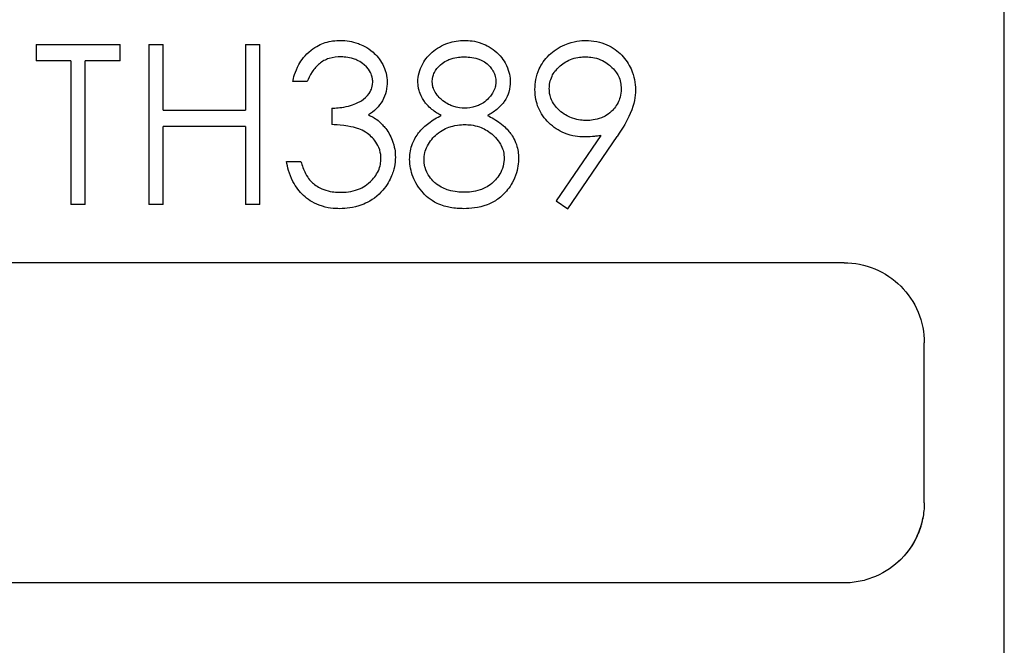
# Model space of a CAD drawing. Units: millimetres. Extents: x 0 to 403, y 1 to 281.
# Drawn here: x 174 to 186, y 182 to 190 of the extents above; entities that cross this region are included whole.
import ezdxf

# ---------------------------------------------------------------- set-up
doc = ezdxf.new("R2010")
doc.units = ezdxf.units.MM
doc.header["$LTSCALE"] = 0.2
doc.layers.add('TK2', color=2, linetype='Continuous', lineweight=25)

msp = doc.modelspace()

# ---------------------------------------------------------------- linework, layer by layer
at = {"layer": 'TK2'}
for p, q in [((186.137, 174.911), (186.137, 195.61)), ((174.044, 189.987), (174.044, 189.782)), ((174.044, 189.987), (175.095, 189.987)), ((175.095, 189.782), (175.095, 189.987)), ((175.454, 189.987), (175.454, 187.987)), ((175.454, 189.987), (175.633, 189.987)), ((175.633, 189.167), (175.633, 189.987)), ((176.659, 189.987), (176.659, 189.167)), ((176.659, 189.987), (176.839, 189.987)), ((176.839, 187.987), (176.839, 189.987)), ((174.48, 189.782), (174.044, 189.782)), ((174.48, 189.782), (174.48, 187.987)), ((174.659, 187.987), (174.659, 189.782)), ((175.095, 189.782), (174.659, 189.782)), ((177.428, 189.526), (177.249, 189.526)), ((175.633, 189.167), (176.659, 189.167)), ((177.736, 189.192), (177.736, 188.987)), ((175.633, 187.987), (175.633, 188.962)), ((176.659, 188.962), (175.633, 188.962)), ((176.659, 188.962), (176.659, 187.987)), ((181.097, 188.849), (180.541, 188.036)), ((180.685, 187.936), (181.3, 188.837)), ((177.172, 188.526), (177.351, 188.526)), ((180.541, 188.036), (180.685, 187.936)), ((174.659, 187.987), (174.48, 187.987)), ((175.633, 187.987), (175.454, 187.987)), ((176.839, 187.987), (176.659, 187.987)), ((184.137, 187.261), (173.487, 187.261)), ((185.137, 184.261), (185.137, 186.261)), ((184.137, 183.261), (173.487, 183.261))]:
    msp.add_line(p, q, dxfattribs=at)
for points, knots in [([(177.249, 189.526), (177.26, 189.57), (177.275, 189.643), (177.357, 189.791), (177.401, 189.854), (177.543, 189.967), (177.602, 189.994), (177.69, 190.021), (177.723, 190.028), (177.786, 190.037), (177.812, 190.038), (177.844, 190.038)], [0, 0, 0, 0, 0.01479567, 0.01479567, 0.02302401, 0.02302401, 0.02993181, 0.02993181, 0.03421282, 0.03421282, 0.0406138, 0.0406138, 0.0406138, 0.0406138]), ([(177.844, 190.038), (177.885, 190.037), (177.918, 190.036), (177.988, 190.023), (178.027, 190.014), (178.108, 189.984), (178.182, 189.953), (178.294, 189.855), (178.338, 189.806), (178.388, 189.709), (178.404, 189.672), (178.426, 189.586), (178.427, 189.553), (178.428, 189.519)], [0, 0, 0, 0, 0.01237448, 0.01237448, 0.02061777, 0.02061777, 0.02822025, 0.02822025, 0.03264587, 0.03264587, 0.03450552, 0.03450552, 0.03653947, 0.03653947, 0.03653947, 0.03653947]), ([(178.813, 189.525), (178.814, 189.558), (178.815, 189.59), (178.837, 189.671), (178.851, 189.706), (178.891, 189.78), (178.927, 189.838), (179.043, 189.938), (179.112, 189.979), (179.224, 190.016), (179.26, 190.025), (179.33, 190.036), (179.36, 190.037), (179.399, 190.038)], [0, 0, 0, 0, 0.0105649, 0.0105649, 0.01895675, 0.01895675, 0.02924897, 0.02924897, 0.03766713, 0.03766713, 0.04156262, 0.04156262, 0.04647871, 0.04647871, 0.04647871, 0.04647871]), ([(179.399, 190.038), (179.451, 190.037), (179.521, 190.035), (179.669, 189.98), (179.736, 189.945), (179.863, 189.829), (179.899, 189.769), (179.956, 189.648), (179.964, 189.581), (179.967, 189.52)], [0, 0, 0, 0, 0.01565651, 0.01565651, 0.02585943, 0.02585943, 0.0365084, 0.0365084, 0.05415358, 0.05415358, 0.05415358, 0.05415358]), ([(180.274, 189.426), (180.277, 189.508), (180.286, 189.591), (180.354, 189.738), (180.393, 189.8), (180.502, 189.904), (180.568, 189.951), (180.761, 190.033), (180.849, 190.036), (180.911, 190.038)], [0, 0, 0, 0, 0.02638628, 0.02638628, 0.04244435, 0.04244435, 0.0559396, 0.0559396, 0.07486558, 0.07486558, 0.07486558, 0.07486558]), ([(180.911, 190.038), (180.957, 190.037), (180.997, 190.035), (181.091, 190.015), (181.134, 190.001), (181.247, 189.951), (181.309, 189.905), (181.41, 189.801), (181.448, 189.74), (181.518, 189.588), (181.528, 189.505), (181.531, 189.424)], [0, 0, 0, 0, 0.0137708, 0.0137708, 0.0254036, 0.0254036, 0.0465437, 0.0465437, 0.0686297, 0.0686297, 0.10484, 0.10484, 0.10484, 0.10484]), ([(177.847, 189.833), (177.807, 189.832), (177.76, 189.83), (177.657, 189.798), (177.618, 189.777), (177.548, 189.72), (177.52, 189.688), (177.46, 189.597), (177.444, 189.56), (177.428, 189.526)], [0, 0, 0, 0, 0.01202542, 0.01202542, 0.02157503, 0.02157503, 0.03056971, 0.03056971, 0.0402982, 0.0402982, 0.0402982, 0.0402982]), ([(178.249, 189.52), (178.248, 189.536), (178.249, 189.552), (178.238, 189.595), (178.232, 189.616), (178.208, 189.663), (178.188, 189.696), (178.09, 189.778), (178.042, 189.798), (177.942, 189.831), (177.877, 189.833), (177.847, 189.833)], [0, 0, 0, 0, 0.00538861, 0.00538861, 0.00863877, 0.00863877, 0.01288688, 0.01288688, 0.01774958, 0.01774958, 0.02743557, 0.02743557, 0.02743557, 0.02743557]), ([(178.992, 189.522), (178.993, 189.539), (178.993, 189.555), (179.003, 189.598), (179.01, 189.619), (179.035, 189.671), (179.063, 189.705), (179.146, 189.777), (179.195, 189.798), (179.292, 189.831), (179.354, 189.832), (179.389, 189.833)], [0, 0, 0, 0, 0.00530819, 0.00530819, 0.00859358, 0.00859358, 0.01424232, 0.01424232, 0.02236039, 0.02236039, 0.03864392, 0.03864392, 0.03864392, 0.03864392]), ([(179.389, 189.833), (179.422, 189.833), (179.494, 189.831), (179.609, 189.793), (179.641, 189.772), (179.682, 189.742), (179.707, 189.718), (179.742, 189.671), (179.749, 189.66), (179.763, 189.635), (179.773, 189.614), (179.786, 189.563), (179.787, 189.544), (179.787, 189.526)], [0, 0, 0, 0, 0.00999754, 0.00999754, 0.01669375, 0.01669375, 0.02422225, 0.02422225, 0.0271366, 0.0271366, 0.03006886, 0.03006886, 0.03305624, 0.03305624, 0.03305624, 0.03305624]), ([(180.454, 189.436), (180.455, 189.485), (180.462, 189.538), (180.507, 189.63), (180.534, 189.672), (180.633, 189.758), (180.681, 189.787), (180.806, 189.831), (180.862, 189.832), (180.902, 189.833)], [0, 0, 0, 0, 0.01589361, 0.01589361, 0.02693735, 0.02693735, 0.03585793, 0.03585793, 0.04654683, 0.04654683, 0.04654683, 0.04654683]), ([(180.902, 189.833), (180.943, 189.832), (180.999, 189.831), (181.141, 189.781), (181.191, 189.742), (181.276, 189.669), (181.3, 189.627), (181.343, 189.539), (181.35, 189.486), (181.351, 189.436)], [0, 0, 0, 0, 0.0122448, 0.0122448, 0.0256043, 0.0256043, 0.058008, 0.058008, 0.1109495, 0.1109495, 0.1109495, 0.1109495]), ([(177.736, 189.192), (177.786, 189.193), (177.84, 189.195), (177.998, 189.229), (178.049, 189.254), (178.111, 189.287), (178.152, 189.312), (178.212, 189.382), (178.226, 189.414), (178.241, 189.451), (178.247, 189.474), (178.249, 189.52)], [0, 0, 0, 0, 0.01500829, 0.01500829, 0.03041843, 0.03041843, 0.04244711, 0.04244711, 0.05230618, 0.05230618, 0.06330045, 0.06330045, 0.06330045, 0.06330045]), ([(178.428, 189.519), (178.427, 189.486), (178.427, 189.448), (178.405, 189.36), (178.39, 189.321), (178.349, 189.25), (178.323, 189.217), (178.26, 189.152), (178.229, 189.131), (178.195, 189.107)], [0, 0, 0, 0, 0.01061112, 0.01061112, 0.01920629, 0.01920629, 0.02777283, 0.02777283, 0.03787738, 0.03787738, 0.03787738, 0.03787738]), ([(179.105, 189.101), (179.063, 189.124), (179.029, 189.143), (178.938, 189.217), (178.911, 189.252), (178.859, 189.326), (178.842, 189.371), (178.828, 189.412), (178.816, 189.453), (178.813, 189.525)], [0, 0, 0, 0, 0.01442596, 0.01442596, 0.03124575, 0.03124575, 0.06758429, 0.06758429, 0.09164908, 0.09164908, 0.09164908, 0.09164908]), ([(179.396, 189.192), (179.356, 189.193), (179.31, 189.195), (179.219, 189.227), (179.176, 189.245), (179.101, 189.304), (179.059, 189.34), (179.015, 189.417), (179.006, 189.438), (178.998, 189.468), (178.994, 189.487), (178.992, 189.522)], [0, 0, 0, 0, 0.01222747, 0.01222747, 0.01824645, 0.01824645, 0.02103643, 0.02103643, 0.022313, 0.022313, 0.02319875, 0.02319875, 0.02319875, 0.02319875]), ([(179.787, 189.526), (179.785, 189.486), (179.781, 189.466), (179.771, 189.431), (179.76, 189.407), (179.737, 189.366), (179.712, 189.325), (179.62, 189.248), (179.573, 189.228), (179.479, 189.195), (179.437, 189.193), (179.396, 189.192)], [0, 0, 0, 0, 0.0131477, 0.0131477, 0.0459213, 0.0459213, 0.086199, 0.086199, 0.1250624, 0.1250624, 0.2035, 0.2035, 0.2035, 0.2035]), ([(179.967, 189.52), (179.965, 189.484), (179.964, 189.443), (179.939, 189.36), (179.921, 189.317), (179.876, 189.254), (179.849, 189.219), (179.756, 189.143), (179.724, 189.124), (179.683, 189.101)], [0, 0, 0, 0, 0.01158117, 0.01158117, 0.01884176, 0.01884176, 0.02210561, 0.02210561, 0.0247491, 0.0247491, 0.0247491, 0.0247491]), ([(180.887, 188.833), (180.819, 188.835), (180.743, 188.838), (180.569, 188.91), (180.504, 188.954), (180.395, 189.061), (180.348, 189.125), (180.292, 189.26), (180.277, 189.332), (180.274, 189.426)], [0, 0, 0, 0, 0.02031566, 0.02031566, 0.03516973, 0.03516973, 0.04951369, 0.04951369, 0.06167451, 0.06167451, 0.06167451, 0.06167451]), ([(180.92, 189.038), (180.872, 189.04), (180.818, 189.041), (180.704, 189.081), (180.652, 189.104), (180.566, 189.175), (180.523, 189.217), (180.477, 189.303), (180.468, 189.332), (180.455, 189.387), (180.455, 189.413), (180.454, 189.436)], [0, 0, 0, 0, 0.01441801, 0.01441801, 0.02261655, 0.02261655, 0.02763058, 0.02763058, 0.0304707, 0.0304707, 0.03533881, 0.03533881, 0.03533881, 0.03533881]), ([(181.351, 189.436), (181.349, 189.35), (181.33, 189.298), (181.285, 189.207), (181.251, 189.171), (181.175, 189.099), (181.12, 189.077), (181.029, 189.042), (180.971, 189.04), (180.92, 189.038)], [0, 0, 0, 0, 0.0275725, 0.0275725, 0.0713943, 0.0713943, 0.1768011, 0.1768011, 0.6987718, 0.6987718, 0.6987718, 0.6987718]), ([(181.531, 189.424), (181.528, 189.327), (181.521, 189.255), (181.423, 189.026), (181.38, 188.954), (181.3, 188.837)], [0, 0, 0, 0, 0.03121897, 0.03121897, 0.05440414, 0.05440414, 0.05440414, 0.05440414]), ([(178.195, 189.107), (178.234, 189.089), (178.269, 189.072), (178.361, 189), (178.384, 188.97), (178.411, 188.937)], [0, 0, 0, 0, 0.01312853, 0.01312853, 0.02623751, 0.02623751, 0.02623751, 0.02623751]), ([(178.71, 188.553), (178.712, 188.604), (178.717, 188.664), (178.761, 188.798), (178.8, 188.855), (178.859, 188.933), (178.907, 188.974), (178.973, 189.024), (178.998, 189.041), (179.056, 189.076), (179.078, 189.087), (179.105, 189.101)], [0, 0, 0, 0, 0.0159988, 0.0159988, 0.0345291, 0.0345291, 0.069418, 0.069418, 0.0898861, 0.0898861, 0.114958, 0.114958, 0.114958, 0.114958]), ([(179.683, 189.101), (179.708, 189.088), (179.733, 189.075), (179.795, 189.038), (179.82, 189.02), (179.901, 188.961), (179.935, 188.921), (179.986, 188.857), (180.018, 188.812), (180.065, 188.673), (180.068, 188.622), (180.069, 188.57)], [0, 0, 0, 0, 0.008849, 0.008849, 0.0195637, 0.0195637, 0.0677621, 0.0677621, 0.1192843, 0.1192843, 0.1650591, 0.1650591, 0.1650591, 0.1650591]), ([(178.351, 188.564), (178.35, 188.595), (178.349, 188.627), (178.322, 188.712), (178.304, 188.744), (178.265, 188.802), (178.231, 188.842), (178.122, 188.92), (178.061, 188.939), (178.006, 188.955), (177.958, 188.966), (177.827, 188.982), (177.775, 188.985), (177.736, 188.987)], [0, 0, 0, 0, 0.00983637, 0.00983637, 0.01966746, 0.01966746, 0.03487322, 0.03487322, 0.05392682, 0.05392682, 0.07369685, 0.07369685, 0.09026446, 0.09026446, 0.09026446, 0.09026446]), ([(178.411, 188.937), (178.431, 188.911), (178.441, 188.898), (178.481, 188.823), (178.489, 188.803), (178.532, 188.674), (178.53, 188.633), (178.531, 188.581)], [0, 0, 0, 0, 0.01007081, 0.01007081, 0.01805066, 0.01805066, 0.04021963, 0.04021963, 0.04021963, 0.04021963]), ([(178.89, 188.547), (178.891, 188.574), (178.892, 188.602), (178.905, 188.658), (178.914, 188.688), (178.962, 188.782), (179.006, 188.829), (179.109, 188.916), (179.168, 188.944), (179.228, 188.963), (179.258, 188.973), (179.345, 188.986), (179.368, 188.987), (179.401, 188.987)], [0, 0, 0, 0, 0.00851156, 0.00851156, 0.0137725, 0.0137725, 0.02330754, 0.02330754, 0.03629635, 0.03629635, 0.03947287, 0.03947287, 0.04198712, 0.04198712, 0.04198712, 0.04198712]), ([(179.401, 188.987), (179.44, 188.986), (179.505, 188.985), (179.634, 188.939), (179.684, 188.912), (179.806, 188.809), (179.838, 188.752), (179.868, 188.696), (179.876, 188.667), (179.888, 188.619), (179.889, 188.592), (179.89, 188.566)], [0, 0, 0, 0, 0.01189942, 0.01189942, 0.01955462, 0.01955462, 0.03050582, 0.03050582, 0.0507774, 0.0507774, 0.09198591, 0.09198591, 0.09198591, 0.09198591]), ([(181.097, 188.849), (181.08, 188.846), (181.062, 188.844), (181.045, 188.842), (181.028, 188.84), (181.01, 188.839), (180.992, 188.837), (180.957, 188.835), (180.922, 188.834), (180.887, 188.833)], [0, 0, 0, 0, 0.052789, 0.052789, 0.052789, 0.1055911, 0.1055911, 0.1055911, 0.2111221, 0.2111221, 0.2111221, 0.2111221]), ([(177.839, 187.936), (177.768, 187.938), (177.687, 187.94), (177.494, 188.012), (177.432, 188.056), (177.33, 188.151), (177.288, 188.208), (177.202, 188.376), (177.185, 188.457), (177.172, 188.526)], [0, 0, 0, 0, 0.02128648, 0.02128648, 0.03893678, 0.03893678, 0.05902577, 0.05902577, 0.08722081, 0.08722081, 0.08722081, 0.08722081]), ([(177.351, 188.526), (177.368, 188.47), (177.382, 188.428), (177.448, 188.304), (177.473, 188.28), (177.508, 188.249)], [0, 0, 0, 0, 0.0179704, 0.0179704, 0.04350841, 0.04350841, 0.04350841, 0.04350841]), ([(178.531, 188.581), (178.53, 188.544), (178.529, 188.501), (178.507, 188.408), (178.493, 188.361), (178.438, 188.249), (178.395, 188.181), (178.25, 188.045), (178.17, 188.006), (178.002, 187.942), (177.915, 187.938), (177.839, 187.936)], [0, 0, 0, 0, 0.01163861, 0.01163861, 0.01828649, 0.01828649, 0.02505161, 0.02505161, 0.03282513, 0.03282513, 0.04839568, 0.04839568, 0.04839568, 0.04839568]), ([(177.842, 188.141), (177.905, 188.142), (177.977, 188.145), (178.098, 188.19), (178.158, 188.216), (178.256, 188.309), (178.293, 188.353), (178.344, 188.465), (178.35, 188.514), (178.351, 188.564)], [0, 0, 0, 0, 0.01878503, 0.01878503, 0.02465582, 0.02465582, 0.02804005, 0.02804005, 0.03132858, 0.03132858, 0.03132858, 0.03132858]), ([(179.387, 187.936), (179.333, 187.937), (179.279, 187.939), (179.175, 187.958), (179.115, 187.972), (178.961, 188.046), (178.905, 188.104), (178.822, 188.195), (178.778, 188.27), (178.723, 188.406), (178.713, 188.477), (178.71, 188.553)], [0, 0, 0, 0, 0.0161907, 0.0161907, 0.0258394, 0.0258394, 0.0398395, 0.0398395, 0.0772885, 0.0772885, 0.121931, 0.121931, 0.121931, 0.121931]), ([(179.389, 188.141), (179.336, 188.142), (179.273, 188.144), (179.152, 188.181), (179.098, 188.203), (179.022, 188.26), (178.979, 188.297), (178.933, 188.375), (178.915, 188.407), (178.901, 188.456), (178.892, 188.489), (178.89, 188.547)], [0, 0, 0, 0, 0.0159957, 0.0159957, 0.02464805, 0.02464805, 0.02862173, 0.02862173, 0.02965544, 0.02965544, 0.0297784, 0.0297784, 0.0297784, 0.0297784]), ([(179.89, 188.566), (179.889, 188.543), (179.889, 188.51), (179.866, 188.426), (179.85, 188.393), (179.803, 188.313), (179.758, 188.27), (179.683, 188.207), (179.631, 188.185), (179.507, 188.143), (179.447, 188.142), (179.389, 188.141)], [0, 0, 0, 0, 0.0072319, 0.0072319, 0.0138983, 0.0138983, 0.0310033, 0.0310033, 0.0718483, 0.0718483, 0.1589313, 0.1589313, 0.1589313, 0.1589313]), ([(180.069, 188.57), (180.068, 188.501), (180.066, 188.443), (179.997, 188.256), (179.96, 188.207), (179.918, 188.155)], [0, 0, 0, 0, 0.02145406, 0.02145406, 0.04336686, 0.04336686, 0.04336686, 0.04336686]), ([(177.508, 188.249), (177.546, 188.22), (177.584, 188.191), (177.74, 188.143), (177.792, 188.142), (177.842, 188.141)], [0, 0, 0, 0, 0.01445519, 0.01445519, 0.02784304, 0.02784304, 0.02784304, 0.02784304]), ([(179.918, 188.155), (179.888, 188.123), (179.859, 188.091), (179.771, 188.027), (179.727, 188.004), (179.565, 187.941), (179.467, 187.938), (179.387, 187.936)], [0, 0, 0, 0, 0.01343332, 0.01343332, 0.02503414, 0.02503414, 0.05335844, 0.05335844, 0.05335844, 0.05335844]), ([(184.137, 187.261), (184.263, 187.261), (184.396, 187.235), (184.642, 187.134), (184.754, 187.057), (184.932, 186.88), (185.009, 186.767), (185.112, 186.521), (185.137, 186.387), (185.137, 186.261)], [0.3020923, 0.3020923, 0.3020923, 0.3020923, 0.3397861, 0.3397861, 0.37748, 0.37748, 0.4154331, 0.4154331, 0.4533862, 0.4533862, 0.4533862, 0.4533862]), ([(185.137, 184.261), (185.137, 184.194), (185.13, 184.127), (185.104, 183.997), (185.085, 183.934), (185.019, 183.78), (184.954, 183.664), (184.762, 183.472), (184.657, 183.396), (184.465, 183.315), (184.401, 183.295), (184.271, 183.268), (184.204, 183.26), (184.137, 183.261)], [0, 0, 0, 0, 0.0200148, 0.0200148, 0.0399704, 0.0399704, 0.0699814, 0.0699814, 0.0927209, 0.0927209, 0.1033844, 0.1033844, 0.114039, 0.114039, 0.114039, 0.114039]), ([(185.137, 184.261), (185.137, 184.195), (185.13, 184.13), (185.105, 184.003), (185.087, 183.941), (185.022, 183.785), (184.957, 183.667), (184.836, 183.546), (184.827, 183.537), (184.817, 183.527)], [0, 0, 0, 0, 0.01959793, 0.01959793, 0.03909081, 0.03909081, 0.06983294, 0.06983294, 0.07223807, 0.07223807, 0.07223807, 0.07223807])]:
    msp.add_open_spline(points, degree=3, knots=knots, dxfattribs=at)

doc.saveas('drawing.dxf')
